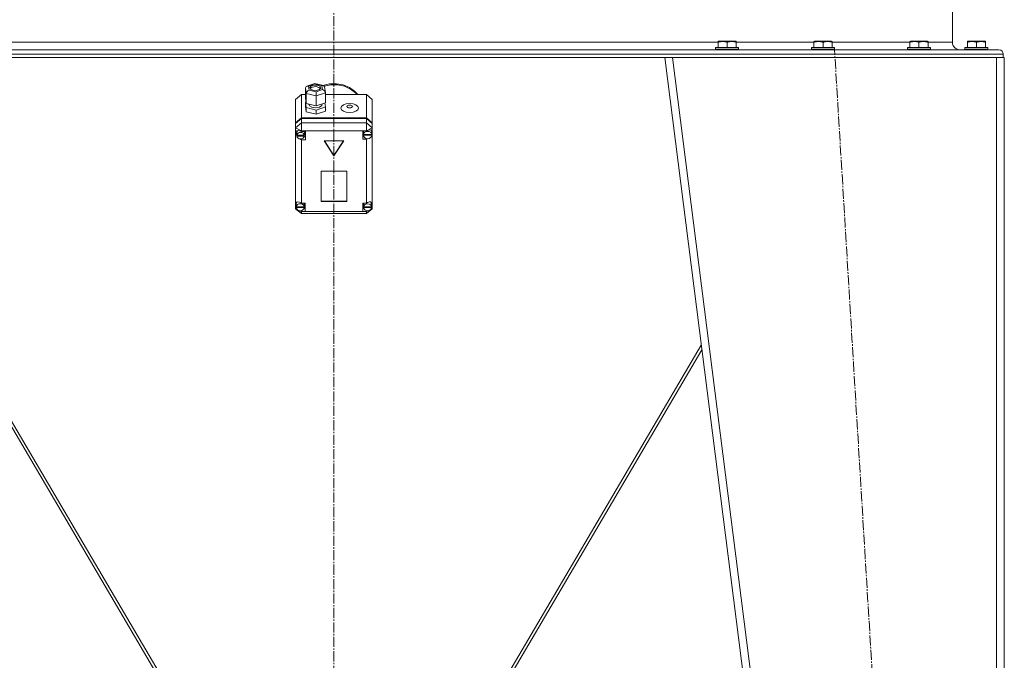
# Model space of a CAD drawing. Units: millimetres. Extents: x 0 to 17366, y -6 to 11880.
# Drawn here: x 3065 to 4092, y 6142 to 6810 of the extents above; entities that cross this region are included whole.
import ezdxf

# ---------------------------------------------------------------- set-up
doc = ezdxf.new("R2010")
doc.units = ezdxf.units.MM
doc.linetypes.add('K5LT_AXLED', pattern=[15.05, 10.55, -1.5, 1.5, -1.5])
doc.linetypes.add('K5LT_THIN', pattern=[0])
for name, color, linetype, true_color in [('OSI', 2, 'Continuous', 0xffff00), ('R', 1, 'Continuous', 0xff0000), ('WELDING', 7, 'Continuous', 0xffffff)]:
    doc.layers.add(name, color=color, linetype=linetype, true_color=true_color)

msp = doc.modelspace()

# ---------------------------------------------------------------- linework, layer by layer
at = {"layer": 'OSI', "color": 30, "linetype": 'K5LT_AXLED', "lineweight": 13, "true_color": 0xff8000}
for p, q in [((3392.5, 10907.3), (3392.5, 5546.3)), ((4036.5, 4760.4), (3914.5, 6778.8))]:
    msp.add_line(p, q, dxfattribs=at)
at = {"layer": 'R', "color": 7, "linetype": 'K5LT_THIN', "lineweight": 13}
for p, q in [((4037.4, 6894.3), (4037.4, 6786.5)), ((4037.4, 6894.3), (4037.4, 6786.5)), ((3793, 6787.2), (3793.6, 6787.5)), ((3793, 6786.4), (3793, 6787.2)), ((3811.5, 6787.5), (3793.6, 6787.5)), ((3812, 6787.2), (3811.5, 6787.5)), ((3812, 6787.2), (3812, 6786.4)), ((3893, 6787.2), (3893.6, 6787.5)), ((3893, 6786.4), (3893, 6787.2)), ((3911.5, 6787.5), (3893.6, 6787.5)), ((3912, 6787.2), (3911.5, 6787.5)), ((3912, 6787.2), (3912, 6786.4)), ((3993, 6787.2), (3993.6, 6787.5)), ((3993, 6786.4), (3993, 6787.2)), ((4011.5, 6787.5), (3993.6, 6787.5)), ((4012, 6787.2), (4011.5, 6787.5)), ((4012, 6787.2), (4012, 6786.4)), ((4053, 6787.2), (4053.6, 6787.5)), ((4053, 6786.4), (4053, 6787.2)), ((4071.5, 6787.5), (4053.6, 6787.5)), ((4072, 6787.2), (4071.5, 6787.5)), ((4072, 6787.2), (4072, 6786.4)), ((2699, 6778.5), (4086, 6778.5)), ((2992, 6786.5), (3793, 6786.5)), ((3790.5, 6780.7), (3790.7, 6781)), ((3790.5, 6780.7), (3790.5, 6778.8)), ((3814.5, 6780.7), (3790.5, 6780.7)), ((3790.5, 6778.8), (3790.7, 6778.5)), ((3814.5, 6778.8), (3790.5, 6778.8)), ((3814.4, 6781), (3790.7, 6781)), ((3814.4, 6778.5), (3790.7, 6778.5)), ((3793, 6786.4), (3793, 6781)), ((3802.5, 6786.4), (3802.5, 6781)), ((3812, 6786.5), (3893, 6786.5)), ((3812, 6786.4), (3812, 6781)), ((3814.5, 6780.7), (3814.4, 6781)), ((3814.5, 6778.8), (3814.4, 6778.5)), ((3814.5, 6780.7), (3814.5, 6778.8)), ((3890.5, 6780.7), (3890.7, 6781)), ((3890.5, 6780.7), (3890.5, 6778.8)), ((3914.5, 6780.7), (3890.5, 6780.7)), ((3890.5, 6778.8), (3890.7, 6778.5)), ((3914.5, 6778.8), (3890.5, 6778.8)), ((3914.4, 6781), (3890.7, 6781)), ((3914.4, 6778.5), (3890.7, 6778.5)), ((3893, 6786.4), (3893, 6781)), ((3902.5, 6786.4), (3902.5, 6781)), ((3912, 6786.5), (3993, 6786.5)), ((3912, 6786.4), (3912, 6781)), ((3914.5, 6780.7), (3914.4, 6781)), ((3914.5, 6778.8), (3914.4, 6778.5)), ((3914.5, 6780.7), (3914.5, 6778.8)), ((3990.5, 6780.7), (3990.7, 6781)), ((3990.5, 6780.7), (3990.5, 6778.8)), ((4014.5, 6780.7), (3990.5, 6780.7)), ((3990.5, 6778.8), (3990.7, 6778.5)), ((4014.5, 6778.8), (3990.5, 6778.8)), ((4014.4, 6781), (3990.7, 6781)), ((4014.4, 6778.5), (3990.7, 6778.5)), ((3993, 6786.4), (3993, 6781)), ((4002.5, 6786.4), (4002.5, 6781)), ((4012, 6786.5), (4037.4, 6786.5)), ((4012, 6786.4), (4012, 6781)), ((4014.5, 6780.7), (4014.4, 6781)), ((4014.5, 6778.8), (4014.4, 6778.5)), ((4014.5, 6780.7), (4014.5, 6778.8)), ((4045.4, 6778.5), (4086, 6778.5)), ((4050.5, 6780.7), (4050.7, 6781)), ((4050.5, 6780.7), (4050.5, 6778.8)), ((4074.5, 6780.7), (4050.5, 6780.7)), ((4050.5, 6778.8), (4050.7, 6778.5)), ((4074.5, 6778.8), (4050.5, 6778.8)), ((4074.4, 6781), (4050.7, 6781)), ((4053, 6786.4), (4053, 6781)), ((4062.5, 6786.4), (4062.5, 6781)), ((4072, 6786.4), (4072, 6781)), ((4074.5, 6780.7), (4074.4, 6781)), ((4074.5, 6778.8), (4074.4, 6778.5)), ((4074.5, 6780.7), (4074.5, 6778.8)), ((2694.5, 6774), (4090.5, 6774)), ((3043.4, 6770.4), (3741.7, 6770.4)), ((3991.5, 4770.4), (3737.5, 6770.4)), ((3745.6, 6770.4), (3741.7, 6770.4)), ((3999.6, 4770.4), (3745.6, 6770.4)), ((4083.5, 6770.4), (3745.6, 6770.4)), ((4083.5, 4770.4), (4083.5, 6770.4)), ((4087.4, 6770.4), (4083.5, 6770.4)), ((4087.4, 6770.4), (4090.5, 6770.4)), ((4090.5, 6774), (4090.5, 6770.4)), ((4090.5, 6774), (4090.5, 6770.4)), ((4091.5, 6770.4), (4090.5, 6770.4)), ((4091.5, 4770.4), (4091.5, 6770.4)), ((3362.9, 6738.8), (3363.7, 6740.3)), ((3363.7, 6732.9), (3362.9, 6738.8)), ((3362.9, 6738.8), (3362.9, 6728.4)), ((3363.7, 6740.3), (3364.1, 6740.5)), ((3364.1, 6740.5), (3366, 6740.6)), ((3364.2, 6740.6), (3372.5, 6743.4)), ((3372.7, 6742.9), (3366, 6740.6)), ((3366, 6740.6), (3366.5, 6736.5)), ((3366.5, 6736.5), (3373.8, 6734.7)), ((3368.6, 6740.8), (3367.3, 6739.2)), ((3367.3, 6739.2), (3367.3, 6739)), ((3367.3, 6739), (3368.1, 6737.5)), ((3369.8, 6739.6), (3367.6, 6738.2)), ((3367.6, 6738.2), (3367.6, 6738.1)), ((3368.1, 6737.5), (3370.4, 6736.4)), ((3372.1, 6741.8), (3368.6, 6740.8)), ((3373.8, 6740.1), (3369.8, 6739.6)), ((3370.4, 6736.4), (3374, 6736.1)), ((3375.7, 6741.5), (3372.1, 6741.8)), ((3372.5, 6743.4), (3381.5, 6741.2)), ((3372.5, 6743.4), (3372.5, 6743.4)), ((3372.5, 6743.4), (3372.7, 6742.9)), ((3379.9, 6741.1), (3372.7, 6742.9)), ((3376.9, 6739.4), (3373.8, 6740.1)), ((3373.8, 6734.7), (3380.5, 6737)), ((3374, 6736.1), (3377.5, 6737.2)), ((3378, 6740.4), (3375.7, 6741.5)), ((3378.5, 6738.1), (3376.9, 6739.4)), ((3377.5, 6737.2), (3378.7, 6738.7)), ((3378.8, 6739), (3378, 6740.4)), ((3378.7, 6738.7), (3378.8, 6739)), ((3381.5, 6741.2), (3379.9, 6741.1)), ((3380.5, 6737), (3379.9, 6741.1)), ((3380.5, 6737), (3382.6, 6735.8)), ((3381, 6741.3), (3387.9, 6743)), ((3381.8, 6741.1), (3381.5, 6741.2)), ((3382.8, 6739.8), (3381.8, 6741.1)), ((3382.3, 6740.7), (3389.3, 6742.1)), ((3382.3, 6740.7), (3389.3, 6742.1)), ((3382.6, 6735.8), (3383.6, 6734)), ((3382.8, 6739.8), (3383.6, 6733.9)), ((3387.9, 6743), (3395.1, 6743.2)), ((3389.3, 6742.1), (3396.5, 6742.1)), ((3389.3, 6742.1), (3396.5, 6742.1)), ((3395.1, 6743.2), (3402.1, 6742)), ((3396.5, 6742.1), (3403.4, 6740.5)), ((3396.5, 6742.1), (3403.4, 6740.5)), ((3402.1, 6742), (3408.6, 6739.3)), ((3403.4, 6740.5), (3409.7, 6737.6)), ((3403.4, 6740.5), (3409.7, 6737.6)), ((3408.6, 6739.3), (3414.1, 6735.4)), ((3409.7, 6737.6), (3415.1, 6733.5)), ((3409.7, 6737.6), (3415.1, 6733.5)), ((3358.5, 6731.9), (3352.5, 6726.7)), ((3352.5, 6702.3), (3352.5, 6726.7)), ((3358.5, 6731.9), (3358.5, 6707.5)), ((3362.9, 6731.9), (3358.5, 6731.9)), ((3362.9, 6728.4), (3363.7, 6722.6)), ((3363.7, 6732.9), (3363.7, 6722.6)), ((3374, 6730.4), (3363.7, 6732.9)), ((3383.6, 6733.6), (3374, 6730.4)), ((3374, 6730.4), (3374, 6720)), ((3383.6, 6734), (3383.6, 6733.6)), ((3383.6, 6733.6), (3383.6, 6723.3)), ((3426.5, 6731.9), (3383.6, 6731.9)), ((3388.2, 6731.9), (3395.4, 6732)), ((3395.4, 6732), (3396.9, 6731.9)), ((3414.1, 6735.4), (3417.4, 6731.9)), ((3415.1, 6733.5), (3416.6, 6731.9)), ((3415.1, 6733.5), (3416.6, 6731.9)), ((3426.5, 6707.5), (3426.5, 6731.9)), ((3426.5, 6731.9), (3432.5, 6726.7)), ((3432.5, 6726.7), (3432.5, 6702.3)), ((3363.4, 6724.3), (3362.9, 6724.1)), ((3362.9, 6724.1), (3362.9, 6719.8)), ((3362.9, 6724.1), (3363.7, 6718.3)), ((3362.9, 6719.8), (3363.7, 6714)), ((3363.7, 6722.6), (3374, 6720)), ((3363.7, 6718.3), (3363.7, 6714)), ((3363.7, 6718.3), (3374, 6715.7)), ((3366.2, 6722), (3366.2, 6721.7)), ((3366.2, 6721.7), (3367, 6720.1)), ((3367, 6720.1), (3369.3, 6718.7)), ((3369.3, 6718.7), (3373, 6718.1)), ((3373, 6718.1), (3377.4, 6718.9)), ((3374, 6720), (3383.6, 6723.3)), ((3374, 6715.7), (3383.6, 6719)), ((3374, 6715.7), (3374, 6711.4)), ((3377.4, 6718.9), (3379.7, 6720.4)), ((3379.7, 6720.4), (3380.2, 6721.7)), ((3380.2, 6722.1), (3380.2, 6721.7)), ((3383.6, 6719), (3383, 6723.1)), ((3383.6, 6719), (3383.6, 6714.7)), ((3352.5, 6702.3), (3358.5, 6707.5)), ((3352.5, 6701.8), (3358.5, 6707)), ((3358.5, 6707.5), (3426.5, 6707.5)), ((3358.5, 6707), (3426.5, 6707)), ((3358.5, 6707), (3358.5, 6702.4)), ((3363.7, 6714), (3374, 6711.4)), ((3374, 6711.4), (3383.6, 6714.7)), ((3426.5, 6707.5), (3432.5, 6702.3)), ((3426.5, 6702.4), (3426.5, 6707)), ((3426.5, 6707), (3432.5, 6701.8)), ((3352.5, 6697.3), (3358.5, 6702.4)), ((3352.5, 6701.8), (3352.5, 6702.3)), ((3352.5, 6697.3), (3352.5, 6701.8)), ((3352.5, 6697.3), (3358.5, 6694.2)), ((3352.5, 6618.6), (3352.5, 6697.3)), ((3355.4, 6694.5), (3353.5, 6693.9)), ((3354.8, 6694.5), (3353.7, 6692.4)), ((3358.5, 6693.3), (3355.4, 6694.5)), ((3358.5, 6694.2), (3358.5, 6702.4)), ((3358.5, 6702.4), (3426.5, 6702.4)), ((3432.5, 6697.3), (3426.5, 6702.4)), ((3426.5, 6694.2), (3426.5, 6702.4)), ((3426.5, 6694.2), (3432.5, 6697.3)), ((3431.2, 6694.9), (3431.1, 6695.1)), ((3432.1, 6692.7), (3431.2, 6694.9)), ((3432.5, 6702.3), (3432.5, 6701.8)), ((3432.5, 6701.8), (3432.5, 6697.3)), ((3432.5, 6697.3), (3432.5, 6693.6)), ((3353.5, 6693.9), (3352.7, 6692.2)), ((3352.7, 6692.2), (3352.7, 6692)), ((3352.7, 6692.1), (3353.5, 6689.7)), ((3352.7, 6692), (3353.4, 6689.5)), ((3353.4, 6689.5), (3353.7, 6688.8)), ((3353.5, 6689.7), (3353.7, 6689.5)), ((3353.7, 6692.4), (3353.7, 6692.1)), ((3353.7, 6689.6), (3353.7, 6692.1)), ((3353.7, 6690.1), (3353.7, 6689.6)), ((3361.6, 6689.6), (3353.7, 6689.6)), ((3353.7, 6689), (3361.6, 6689)), ((3353.7, 6688.5), (3353.7, 6689)), ((3353.7, 6688.5), (3361.6, 6688.5)), ((3356.8, 6685.7), (3358.5, 6684.8)), ((3358.5, 6694.2), (3358.5, 6693.4)), ((3426.5, 6694.2), (3358.5, 6694.2)), ((3358.5, 6693.4), (3358.5, 6693.3)), ((3358.5, 6693.4), (3362.7, 6693.4)), ((3358.5, 6685.7), (3358.5, 6684.8)), ((3358.5, 6684.8), (3358.5, 6684.7)), ((3362.7, 6684.7), (3358.5, 6684.7)), ((3358.5, 6684.7), (3358.5, 6618.7)), ((3361.7, 6692.1), (3361.4, 6693.4)), ((3362.7, 6687.8), (3361.4, 6687.8)), ((3361.6, 6689.6), (3361.6, 6690.1)), ((3361.7, 6689.6), (3361.6, 6690.1)), ((3361.6, 6689), (3361.7, 6689.6)), ((3361.6, 6689), (3361.6, 6688.5)), ((3361.7, 6689.6), (3361.7, 6692.1)), ((3362.7, 6693.4), (3362.7, 6684.7)), ((3426.5, 6694), (3422.6, 6694)), ((3422.6, 6694), (3422.6, 6685.3)), ((3422.6, 6688.4), (3423.5, 6688.4)), ((3422.6, 6685.3), (3426.5, 6685.3)), ((3423.5, 6694), (3423.2, 6692.7)), ((3423.2, 6690.2), (3423.2, 6692.7)), ((3423.2, 6690.1), (3432.1, 6690.1)), ((3423.2, 6689.6), (3423.2, 6690.1)), ((3423.2, 6689.6), (3432.1, 6689.6)), ((3423.3, 6690.7), (3423.3, 6690.1)), ((3432, 6690.1), (3423.3, 6690.1)), ((3426.5, 6694), (3426.5, 6694.2)), ((3426.5, 6693.9), (3426.5, 6694)), ((3426.5, 6686), (3426.5, 6685.5)), ((3426.5, 6685.5), (3427.5, 6685.8)), ((3426.5, 6685.3), (3426.5, 6685.5)), ((3426.5, 6618.7), (3426.5, 6685.3)), ((3432, 6690.1), (3432, 6690.7)), ((3432, 6690.7), (3432.1, 6690.2)), ((3432.1, 6690.2), (3432.1, 6692.7)), ((3432.1, 6690.7), (3432.5, 6691.8)), ((3432.1, 6690.5), (3432.5, 6691.8)), ((3432.1, 6690.2), (3432.1, 6690.1)), ((3432.1, 6690.1), (3432.1, 6689.6)), ((3432.5, 6693.6), (3432.5, 6691.8)), ((3432.5, 6691.8), (3432.5, 6617.9)), ((3402.9, 6683.5), (3382.2, 6683.5)), ((3382.2, 6683.5), (3392.5, 6668)), ((3382.5, 6683.5), (3392.5, 6668.5)), ((3392.5, 6668.5), (3402.6, 6683.5)), ((3392.5, 6668), (3402.9, 6683.5)), ((3392.5, 6668.5), (3392.5, 6668)), ((3406, 6652), (3379.1, 6652)), ((3379.1, 6652), (3379.1, 6620.3)), ((3406, 6620.3), (3406, 6652)), ((3352.5, 6616.3), (3352.5, 6618.6)), ((3352.5, 6612.8), (3352.5, 6616.3)), ((3352.5, 6616.3), (3353.1, 6615.1)), ((3352.5, 6616.3), (3353.1, 6614.8)), ((3352.5, 6612.8), (3358.5, 6607.7)), ((3352.5, 6612.8), (3354.2, 6612)), ((3353.2, 6617.9), (3353.1, 6617.4)), ((3353.1, 6614.9), (3353.1, 6617.4)), ((3354.3, 6619.9), (3353.2, 6617.9)), ((3353.2, 6615.3), (3353.2, 6614.8)), ((3361.5, 6614.8), (3353.2, 6614.8)), ((3353.2, 6614.5), (3361.5, 6614.5)), ((3353.2, 6614), (3353.2, 6614.5)), ((3353.2, 6614), (3361.5, 6614)), ((3358.5, 6618.7), (3358.5, 6618.6)), ((3358.5, 6618.7), (3362.4, 6618.7)), ((3361.6, 6617.4), (3361.3, 6618.7)), ((3362.4, 6613.1), (3361.3, 6613.1)), ((3361.5, 6614.8), (3361.5, 6615.3)), ((3361.6, 6614.9), (3361.5, 6615.3)), ((3361.5, 6614.5), (3361.6, 6614.9)), ((3361.5, 6614.5), (3361.5, 6614)), ((3361.6, 6614.9), (3361.6, 6617.4)), ((3362.4, 6618.7), (3362.4, 6610.1)), ((3379.1, 6620.8), (3406, 6620.8)), ((3379.1, 6620.3), (3406, 6620.3)), ((3422.6, 6618.7), (3422.6, 6610.1)), ((3426.5, 6618.7), (3422.6, 6618.7)), ((3422.6, 6613.1), (3423.7, 6613.1)), ((3423.7, 6618.7), (3423.4, 6617.4)), ((3423.4, 6614.9), (3423.4, 6617.4)), ((3423.4, 6615.3), (3423.4, 6614.8)), ((3431.7, 6614.8), (3423.4, 6614.8)), ((3423.4, 6614), (3423.4, 6614.5)), ((3423.4, 6614.5), (3431.7, 6614.5)), ((3423.4, 6614), (3431.7, 6614)), ((3426.5, 6618.6), (3426.5, 6618.7)), ((3426.5, 6607.7), (3432.5, 6612.8)), ((3430.5, 6611.8), (3432.5, 6612.8)), ((3430.9, 6619.6), (3430.7, 6619.9)), ((3431.8, 6617.4), (3430.9, 6619.6)), ((3431.7, 6614.6), (3432.5, 6616.9)), ((3431.7, 6614.8), (3431.7, 6615.3)), ((3431.8, 6614.9), (3431.7, 6615.3)), ((3431.7, 6614.5), (3431.8, 6614.9)), ((3431.7, 6614.5), (3431.7, 6614)), ((3431.8, 6614.9), (3431.8, 6617.4)), ((3431.8, 6615), (3432.5, 6616.9)), ((3432.5, 6617.9), (3432.5, 6616.9)), ((3432.5, 6616.9), (3432.5, 6612.8)), ((3356.5, 6610.8), (3358.5, 6609.8)), ((3357.2, 6610.7), (3358.5, 6610.2)), ((3358.5, 6610.9), (3358.5, 6610.2)), ((3358.5, 6610.2), (3358.5, 6610.1)), ((3358.5, 6610.1), (3358.5, 6609.8)), ((3362.4, 6610.1), (3358.5, 6610.1)), ((3358.5, 6607.7), (3358.5, 6609.8)), ((3358.5, 6609.8), (3426.5, 6609.8)), ((3426.5, 6607.7), (3358.5, 6607.7)), ((3422.6, 6610.1), (3426.5, 6610.1)), ((3426.5, 6610.9), (3426.5, 6610.2)), ((3426.5, 6609.8), (3428.8, 6610.9)), ((3426.5, 6610.2), (3427.9, 6610.8)), ((3426.5, 6610.1), (3426.5, 6610.2)), ((3426.5, 6609.8), (3426.5, 6610.1)), ((3426.5, 6607.7), (3426.5, 6609.8)), ((3287.5, 5998.4), (3009.5, 6470.6)), ((3775.6, 6470.6), (3497.5, 5998.4)), ((3008.9, 6465.8), (3284.1, 5998.4)), ((3501, 5998.4), (3776.2, 6465.8))]:
    msp.add_line(p, q, dxfattribs=at)
for centre, radius, start, end in [((4045.4, 6786.5), 8, 180, 270), ((4045.4, 6786.5), 8, 180, 270), ((4086, 6774), 4.5, 0, 90), ((4086, 6774), 4.5, 0, 90)]:
    msp.add_arc(centre, radius, start, end, dxfattribs=at)
for centre, major_axis, ratio, start_param, end_param in [((3366.5, 6733.9), (-2.44, -2.2), 0.688252, 4.158104, 5.728901), ((3373.8, 6732.1), (-0.14, 3.12), 0.063845, 4.113569, 5.684365), ((3427.6, 6690.2), (-4.34, -4.34), 0.571624, 2.825972, 4.415597), ((3357.7, 6689), (4.01, 0), 0.861688, 0.154784, 2.986809), ((3357.7, 6689.6), (-4.01, 0), 0.861688, 6.128401, 6.283185), ((3357.7, 6689.6), (-4.01, 0), 0.861688, 0, 0.160694), ((3357.7, 6689), (-4.01, 0), 0.861688, 0.160694, 2.980898), ((3427.6, 6690.2), (-4.43, 0), 0.861688, 6.152843, 6.283185), ((3427.6, 6690.2), (-4.43, 0), 0.861688, 0, 0.0202), ((3427.6, 6689.7), (-4.43, 0), 0.861688, 0.0202, 3.121393), ((3427.6, 6689.7), (4.43, 0), 0.861688, 0.130342, 3.01125), ((3357.4, 6615), (4.34, -4.34), 0.571624, 1.85085, 3.388144), ((3357.4, 6614.9), (-4.22, 0), 0.861688, 6.167259, 6.283185), ((3357.4, 6614.9), (-4.22, 0), 0.861688, 0, 0.11569), ((3357.4, 6614.4), (4.22, 0), 0.861688, 0.115926, 3.025666), ((3357.4, 6614.4), (-4.22, 0), 0.861688, 0.11569, 3.025903), ((3427.6, 6614.4), (4.18, 0), 0.861688, 0.108814, 3.032779), ((3427.6, 6614.9), (-4.18, 0), 0.861688, 6.174371, 6.283185), ((3427.6, 6614.9), (-4.18, 0), 0.861688, 0, 0.116709), ((3427.6, 6614.4), (-4.18, 0), 0.861688, 0.116709, 3.024884), ((3427.6, 6614.9), (-4.34, -4.34), 0.571624, 2.734625, 4.40089)]:
    msp.add_ellipse(centre, major_axis=major_axis, ratio=ratio, start_param=start_param, end_param=end_param, dxfattribs=at)
for centre, major_axis in [((3408.9, 6717.8), (9.07, 0)), ((3408.9, 6719.5), (2.92, 0))]:
    msp.add_ellipse(centre, major_axis=major_axis, ratio=0.507438, dxfattribs=at)
at = {"layer": 'WELDING', "color": 7, "linetype": 'K5LT_THIN', "lineweight": 13}
for points in [[(3802.5, 6786.4), (3802, 6786.6), (3801.2, 6786.8), (3800.3, 6787), (3799.7, 6787.1), (3799.1, 6787.2), (3798.6, 6787.2), (3798.1, 6787.2), (3797.6, 6787.2), (3797.1, 6787.2), (3796.5, 6787.2), (3796, 6787.1), (3795.3, 6787), (3794.3, 6786.8), (3793.5, 6786.5), (3793, 6786.4)], [(3812, 6786.4), (3811.5, 6786.6), (3810.7, 6786.8), (3809.8, 6787), (3809.2, 6787.1), (3808.6, 6787.2), (3808.1, 6787.2), (3807.6, 6787.2), (3807.1, 6787.2), (3806.6, 6787.2), (3806, 6787.2), (3805.5, 6787.1), (3804.8, 6787), (3803.8, 6786.8), (3803, 6786.5), (3802.5, 6786.4)], [(3902.5, 6786.4), (3902, 6786.6), (3901.2, 6786.8), (3900.3, 6787), (3899.7, 6787.1), (3899.1, 6787.2), (3898.6, 6787.2), (3898.1, 6787.2), (3897.6, 6787.2), (3897.1, 6787.2), (3896.5, 6787.2), (3896, 6787.1), (3895.3, 6787), (3894.3, 6786.8), (3893.5, 6786.5), (3893, 6786.4)], [(3912, 6786.4), (3911.5, 6786.6), (3910.7, 6786.8), (3909.8, 6787), (3909.2, 6787.1), (3908.6, 6787.2), (3908.1, 6787.2), (3907.6, 6787.2), (3907.1, 6787.2), (3906.6, 6787.2), (3906, 6787.2), (3905.5, 6787.1), (3904.8, 6787), (3903.8, 6786.8), (3903, 6786.5), (3902.5, 6786.4)], [(4002.5, 6786.4), (4002, 6786.6), (4001.2, 6786.8), (4000.3, 6787), (3999.7, 6787.1), (3999.1, 6787.2), (3998.6, 6787.2), (3998.1, 6787.2), (3997.6, 6787.2), (3997.1, 6787.2), (3996.5, 6787.2), (3996, 6787.1), (3995.3, 6787), (3994.3, 6786.8), (3993.5, 6786.5), (3993, 6786.4)], [(4012, 6786.4), (4011.5, 6786.6), (4010.7, 6786.8), (4009.8, 6787), (4009.2, 6787.1), (4008.6, 6787.2), (4008.1, 6787.2), (4007.6, 6787.2), (4007.1, 6787.2), (4006.6, 6787.2), (4006, 6787.2), (4005.5, 6787.1), (4004.8, 6787), (4003.8, 6786.8), (4003, 6786.5), (4002.5, 6786.4)], [(4062.5, 6786.4), (4062, 6786.6), (4061.2, 6786.8), (4060.3, 6787), (4059.7, 6787.1), (4059.1, 6787.2), (4058.6, 6787.2), (4058.1, 6787.2), (4057.6, 6787.2), (4057.1, 6787.2), (4056.5, 6787.2), (4056, 6787.1), (4055.3, 6787), (4054.3, 6786.8), (4053.5, 6786.5), (4053, 6786.4)], [(4072, 6786.4), (4071.5, 6786.6), (4070.7, 6786.8), (4069.8, 6787), (4069.2, 6787.1), (4068.6, 6787.2), (4068.1, 6787.2), (4067.6, 6787.2), (4067.1, 6787.2), (4066.6, 6787.2), (4066, 6787.2), (4065.5, 6787.1), (4064.8, 6787), (4063.8, 6786.8), (4063, 6786.5), (4062.5, 6786.4)]]:
    msp.add_open_spline(points, degree=3, knots=[0, 0, 0, 0, 2.704026, 3.977567, 4.913586, 5.783319, 6.583675, 7.42636, 8.303602, 9.201828, 10.1214, 11.060865, 12.021818, 13.488338, 16, 16, 16, 16], dxfattribs=at)

doc.saveas('drawing.dxf')
